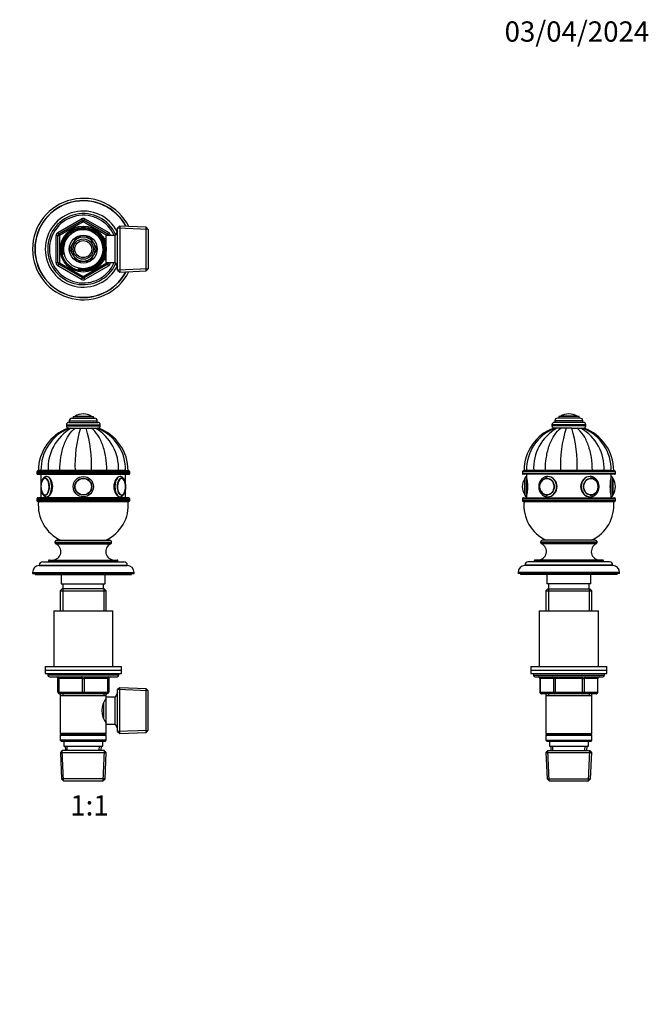
# Model space of a CAD drawing. Units: millimetres. Extents: x 0 to 744, y 0 to 1164.
# Drawn here: x 372 to 744, y 582 to 1164 of the extents above; entities that cross this region are included whole.
import ezdxf
from ezdxf import colors
from ezdxf.entities.mleader import LeaderData, LeaderLine
from ezdxf.enums import TextEntityAlignment as Align
from ezdxf.math import Vec2, Vec3

# ---------------------------------------------------------------- set-up
doc = ezdxf.new("R2010")
doc.units = ezdxf.units.MM
for name, color, linetype in [('DV1_Défaut', 7, 'Continuous'), ('DV2_Défaut', 7, 'Continuous'), ('DV5_Défaut', 7, 'Continuous'), ('Défaut', 7, 'Continuous')]:
    doc.layers.add(name, color=color, linetype=linetype)
doc.styles.add('SEACAD_ArialB', font='arialbd.ttf')

# ---------------------------------------------------------------- blocks, each defined once
blk = doc.blocks.new('_DOT')
at = {"color": 0}
blk.add_line((0, 0), (-1, 0), dxfattribs=at)
at = {"color": 0, "const_width": 0.333}
blk.add_lwpolyline([(-0.1665, 0, 1), (0.1665, 0, 1)], format="xyb", close=True, dxfattribs=at)
blk = doc.blocks.new('SE')
at = {"layer": 'DV1_Défaut', "color": 7, "linetype": 'Continuous'}
for p, q in [((401.14, 926.05), (418.14, 926.05)), ((401.39, 927.05), (417.89, 927.05)), ((401.39, 927.05), (401.39, 926.05)), ((402.89, 928.55), (416.39, 928.55)), ((403.64, 929.55), (415.64, 929.55)), ((403.64, 929.55), (403.64, 928.55)), ((404.8, 929.65), (414.49, 929.65)), ((409.64, 931.05), (409.64, 931.05)), ((415.64, 928.55), (415.64, 929.55)), ((417.89, 926.05), (417.89, 927.05)), ((399.64, 924.55), (419.64, 924.55)), ((399.64, 924.55), (399.64, 924.05)), ((399.64, 924.05), (419.64, 924.05)), ((401.08, 922.55), (400.66, 922.55)), ((401.16, 922.55), (402.54, 922.55)), ((402.54, 922.55), (404.9, 922.55)), ((404.9, 922.55), (407.98, 922.55)), ((404.92, 922.55), (404.95, 922.55)), ((407.92, 922.55), (411.26, 922.55)), ((407.98, 922.55), (411.31, 922.55)), ((411.3, 922.55), (411.37, 922.55)), ((411.31, 922.55), (414.39, 922.55)), ((414.34, 922.55), (414.46, 922.55)), ((414.39, 922.55), (416.75, 922.55)), ((416.75, 922.55), (418.13, 922.55)), ((418.63, 922.55), (418.15, 922.55)), ((419.64, 924.05), (419.64, 924.55)), ((382.14, 896.85), (437.14, 896.85)), ((382.14, 896.85), (382.14, 895.85)), ((436.64, 897.35), (382.64, 897.35)), ((384.63, 897.55), (383.14, 897.55)), ((384.63, 897.45), (383.14, 897.45)), ((383.14, 897.45), (383.14, 897.35)), ((388.86, 897.55), (384.63, 897.55)), ((384.63, 897.45), (388.86, 897.45)), ((384.63, 897.45), (384.63, 897.35)), ((395.75, 897.55), (388.86, 897.55)), ((388.86, 897.45), (395.75, 897.45)), ((388.86, 897.45), (388.86, 897.35)), ((404.77, 897.55), (395.75, 897.55)), ((395.75, 897.45), (404.77, 897.45)), ((395.75, 897.45), (395.75, 897.35)), ((414.52, 897.55), (404.77, 897.55)), ((404.77, 897.45), (414.52, 897.45)), ((404.77, 897.45), (404.77, 897.35)), ((423.53, 897.55), (414.52, 897.55)), ((414.52, 897.45), (423.53, 897.45)), ((414.52, 897.45), (414.52, 897.35)), ((430.43, 897.55), (423.53, 897.55)), ((423.53, 897.45), (430.43, 897.45)), ((423.53, 897.45), (423.53, 897.35)), ((434.66, 897.55), (430.43, 897.55)), ((430.43, 897.45), (434.66, 897.45)), ((430.43, 897.45), (430.43, 897.35)), ((434.66, 897.55), (436.14, 897.55)), ((434.66, 897.45), (436.14, 897.45)), ((434.66, 897.35), (434.66, 897.45)), ((436.14, 897.35), (436.14, 897.45)), ((437.14, 895.85), (437.14, 896.85)), ((437.14, 895.85), (382.14, 895.85)), ((382.64, 895.35), (436.64, 895.35)), ((384.64, 895.35), (384.64, 889.83)), ((434.64, 889.84), (434.64, 895.35)), ((384.64, 886.26), (384.64, 881.35)), ((434.64, 881.35), (434.64, 886.28)), ((382.14, 880.85), (437.14, 880.85)), ((382.14, 880.85), (382.14, 879.85)), ((437.14, 879.85), (382.14, 879.85)), ((436.64, 881.35), (382.64, 881.35)), ((382.64, 879.35), (436.64, 879.35)), ((387.99, 882.05), (388.04, 882.05)), ((437.14, 879.85), (437.14, 880.85)), ((394.09, 856.35), (425.19, 856.35)), ((392.89, 855.15), (426.39, 855.15)), ((392.89, 855.15), (392.89, 855.1)), ((392.89, 855.1), (426.39, 855.1)), ((393.48, 854.2), (425.81, 854.2)), ((426.39, 855.1), (426.39, 855.15)), ((389.14, 844.15), (430.14, 844.15)), ((389.14, 844.15), (389.14, 843.65)), ((389.64, 844.65), (429.64, 844.65)), ((430.14, 843.65), (430.14, 844.15)), ((383.64, 841.65), (435.64, 841.65)), ((383.64, 841.65), (383.64, 841.35)), ((383.64, 841.35), (435.64, 841.35)), ((385.64, 843.65), (433.64, 843.65)), ((435.64, 841.35), (435.64, 841.65)), ((379.64, 837.35), (439.64, 837.35)), ((379.64, 837.35), (379.64, 836.65)), ((379.64, 836.65), (439.64, 836.65)), ((381.14, 836.65), (381.14, 836.15)), ((381.14, 836.15), (438.14, 836.15)), ((396.64, 836.15), (396.64, 830.65)), ((422.64, 830.65), (422.64, 836.15)), ((438.14, 836.15), (438.14, 836.65)), ((439.64, 836.65), (439.64, 837.35)), ((397.24, 827.65), (396.04, 826.45)), ((396.64, 830.65), (422.64, 830.65)), ((422.04, 827.65), (397.24, 827.65)), ((397.59, 827.65), (397.59, 814.65)), ((397.64, 830.65), (397.64, 827.65)), ((421.64, 827.65), (421.64, 830.65)), ((421.7, 827.65), (421.7, 814.65)), ((423.24, 826.45), (422.04, 827.65)), ((396.04, 826.45), (423.24, 826.45)), ((396.04, 826.45), (396.04, 814.65)), ((423.24, 814.65), (423.24, 826.45)), ((392.14, 814.65), (427.14, 814.65)), ((392.14, 814.65), (392.14, 781.65)), ((427.14, 781.65), (427.14, 814.65)), ((387.14, 781.65), (432.14, 781.65)), ((387.14, 781.65), (387.14, 779.65)), ((432.14, 779.65), (432.14, 781.65)), ((387.14, 779.65), (432.14, 779.65)), ((387.14, 779.65), (432.14, 779.65)), ((387.14, 779.65), (387.14, 777.65)), ((387.14, 777.65), (432.14, 777.65)), ((388.64, 777.65), (388.64, 776.65)), ((430.64, 776.65), (388.64, 776.65)), ((389.64, 775.65), (429.64, 775.65)), ((394.64, 774.65), (395.14, 774.65)), ((394.64, 766.65), (394.64, 774.65)), ((409.14, 774.65), (395.14, 774.65)), ((395.14, 774.65), (395.14, 766.65)), ((409.14, 774.65), (410.14, 774.65)), ((409.14, 766.65), (409.14, 774.65)), ((424.14, 774.65), (410.14, 774.65)), ((410.14, 774.65), (410.14, 766.65)), ((424.14, 774.65), (424.64, 774.65)), ((424.14, 766.65), (424.14, 774.65)), ((424.64, 774.65), (424.64, 766.65)), ((430.64, 776.65), (430.64, 777.65)), ((432.14, 777.65), (432.14, 779.65)), ((431.14, 769.2), (429.94, 768.05)), ((431.14, 742.1), (431.14, 769.2)), ((446.75, 768.52), (431.14, 769.2)), ((446.75, 742.79), (446.75, 768.52)), ((447.94, 767.27), (446.75, 768.52)), ((394.64, 766.65), (395.14, 766.65)), ((395.14, 766.65), (409.14, 766.65)), ((409.64, 765.65), (395.64, 765.65)), ((396.04, 765.65), (396.04, 764.65)), ((396.04, 764.65), (396.04, 742.15)), ((396.04, 764.65), (423.24, 764.65)), ((397.59, 765.65), (397.59, 764.65)), ((409.14, 766.65), (410.14, 766.65)), ((423.64, 765.65), (409.64, 765.65)), ((410.14, 766.65), (424.14, 766.65)), ((421.7, 765.65), (421.7, 764.65)), ((423.24, 764.65), (423.24, 765.65)), ((423.24, 763.65), (423.24, 764.65)), ((423.24, 747.65), (423.24, 763.65)), ((428.44, 763.65), (423.24, 763.65)), ((424.14, 766.65), (424.64, 766.65)), ((429.89, 766.15), (428.44, 763.65)), ((428.44, 747.65), (428.44, 763.65)), ((429.94, 764.97), (429.2, 764.97)), ((429.89, 745.15), (429.89, 766.15)), ((429.94, 766.15), (429.89, 766.15)), ((429.94, 743.25), (429.94, 768.05)), ((447.91, 767.31), (429.98, 768.09)), ((447.94, 744.04), (447.94, 767.27)), ((421.74, 750.89), (421.74, 760.4)), ((423.24, 761.8), (422.46, 761.8)), ((422.46, 749.5), (423.24, 749.5)), ((423.24, 747.65), (428.44, 747.65)), ((423.24, 742.15), (423.24, 747.65)), ((428.44, 747.65), (429.89, 745.15)), ((429.94, 746.34), (429.2, 746.34)), ((429.89, 745.15), (429.94, 745.15)), ((423.24, 742.15), (396.04, 742.15)), ((396.04, 742.15), (396.54, 741.65)), ((396.54, 741.65), (396.04, 741.15)), ((396.04, 741.15), (423.24, 741.15)), ((396.04, 741.15), (396.04, 738.15)), ((396.54, 741.65), (422.74, 741.65)), ((422.74, 741.65), (423.24, 742.15)), ((423.24, 741.15), (422.74, 741.65)), ((423.24, 738.15), (423.24, 741.15)), ((429.94, 743.25), (431.14, 742.1)), ((447.91, 744), (429.98, 743.22)), ((431.14, 742.1), (446.75, 742.79)), ((446.75, 742.79), (447.94, 744.04)), ((423.24, 738.15), (396.04, 738.15)), ((396.04, 738.15), (396.54, 737.65)), ((396.54, 737.65), (422.74, 737.65)), ((398.14, 737.65), (398.14, 734.65)), ((398.14, 734.65), (421.14, 734.65)), ((398.92, 734.65), (399.03, 732.15)), ((400.19, 732.2), (400.09, 734.65)), ((419.09, 732.2), (419.2, 734.65)), ((420.25, 732.15), (420.36, 734.65)), ((421.14, 734.65), (421.14, 737.65)), ((422.74, 737.65), (423.24, 738.15)), ((397.24, 732.15), (396.1, 730.95)), ((396.1, 730.95), (423.19, 730.95)), ((396.1, 730.95), (396.78, 715.35)), ((397.99, 714.19), (397.21, 732.11)), ((422.04, 732.15), (397.24, 732.15)), ((421.3, 714.19), (422.08, 732.11)), ((423.19, 730.95), (422.04, 732.15)), ((422.51, 715.35), (423.19, 730.95)), ((422.51, 715.35), (396.78, 715.35)), ((396.78, 715.35), (398.03, 714.15)), ((398.03, 714.15), (421.26, 714.15)), ((421.26, 714.15), (422.51, 715.35))]:
    blk.add_line(p, q, dxfattribs=at)
for radius in [6, 6, 5, 4.99, 4.84]:
    blk.add_circle((409.64, 888.05), radius, dxfattribs=at)
for centre, radius, start, end in [((401.14, 924.55), 1.5, 90, 180), ((402.89, 927.05), 1.5, 90, 180), ((404.97, 929.38), 0.32, 122.3218, 147.02872), ((409.64, 921.99), 9.06, 90, 122.3218), ((409.64, 921.99), 9.06, 57.6782, 90), ((414.32, 929.38), 0.32, 32.97128, 57.6782), ((416.39, 927.05), 1.5, 0, 90), ((418.14, 924.55), 1.5, 0, 90), ((409.74, 897.55), 26.6, 109.93223, 180), ((411.19, 897.96), 26.56, 112.18306, 180.8746), ((415.99, 898.95), 27.17, 119.66989, 182.93895), ((401.14, 924.05), 1.5, 180, 270), ((478.12, 900.84), 73.43, 162.79905, 182.56359), ((341.16, 900.84), 73.43, 357.43641, 17.20095), ((403.3, 898.95), 27.17, 357.06105, 60.33011), ((408.11, 897.96), 26.56, 359.12952, 67.83532), ((418.14, 924.05), 1.5, 270, 0), ((409.54, 897.55), 26.6, 0, 70.04231), ((382.64, 896.85), 0.5, 90, 180), ((436.64, 896.85), 0.5, 0, 90), ((382.64, 895.85), 0.5, 180, 270), ((436.64, 895.85), 0.5, 270, 0), ((393.4, 888.07), 8.78, 167.11878, 180.08615), ((393.64, 888.05), 9.02, 179.98705, 192.22393), ((425.8, 888.05), 8.87, 347.47252, 12.62236), ((382.64, 880.85), 0.5, 90, 180), ((382.64, 879.85), 0.5, 180, 270), ((406.04, 877.17), 23, 174.55351, 244.83458), ((413.25, 877.17), 23, 295.16542, 5.44649), ((436.64, 880.85), 0.5, 0, 90), ((436.64, 879.85), 0.5, 270, 0), ((394.09, 855.15), 1.2, 90, 180), ((425.19, 855.15), 1.2, 0, 90), ((391.39, 849.65), 5, 270, 65.32315), ((393.89, 855.1), 1, 180, 245.32315), ((427.9, 849.65), 5, 114.67685, 270), ((425.39, 855.1), 1, 294.67685, 0), ((389.64, 844.15), 0.5, 90, 180), ((429.64, 844.15), 0.5, 0, 90), ((383.64, 837.35), 4, 90, 180), ((385.64, 841.65), 2, 90, 180), ((433.64, 841.65), 2, 0, 90), ((435.64, 837.35), 4, 0, 90), ((389.64, 776.65), 1, 180, 270), ((393.64, 774.65), 1, 0, 90), ((425.64, 774.65), 1, 90, 180), ((429.64, 776.65), 1, 270, 0), ((395.64, 766.65), 1, 180, 270), ((432.34, 755.65), 11.76, 140.65709, 219.34291), ((423.64, 766.65), 1, 270, 0)]:
    blk.add_arc(centre, radius, start, end, dxfattribs=at)
for centre, major_axis, start_param, end_param in [((387.13, 888.05), (0, 5), 1.566508, 6.283185), ((387.13, 888.05), (0, 5), 0, 1.168196), ((387.04, 888.05), (0, 4.84), 0.702024, 1.151264), ((387.04, 888.05), (0, 4.84), 2.368325, 6.283185), ((387.04, 888.05), (0, 4.84), 0, 0.702024), ((387.28, 888.05), (0, 4.99), 0, 0.009522), ((387.99, 888.05), (0, 6), 3.14266, 6.283114), ((431.29, 888.05), (0, -6), 3.141521, 6.283185), ((432.16, 888.05), (0, -5), 1.959074, 6.283185), ((432.24, 888.05), (0, -4.84), 2.400184, 6.283185), ((432.01, 888.05), (0, -4.99), 3.141593, 3.151114), ((432.24, 888.05), (0, -4.84), 1.984127, 2.400184), ((387.04, 888.05), (0, 4.84), 1.978693, 2.368325), ((432.16, 888.05), (0, -5), 0, 1.17854), ((432.24, 888.05), (0, -4.84), 0.663705, 1.160704), ((387.28, 888.05), (0, 4.99), 3.124159, 3.135717), ((431.29, 888.05), (0, -6), 0, 0.001067), ((432.24, 888.05), (0, -4.84), 0, 0.663705), ((394.64, 774.65), (0, -1), 1.570796, 3.141593), ((408.64, 774.65), (0, -1), 1.570796, 3.141593), ((410.64, 774.65), (0, -1), 3.141593, 4.712389), ((424.64, 774.65), (0, -1), 3.141593, 4.712389), ((395.64, 766.65), (0, 1), 1.570796, 3.141593), ((409.64, 766.65), (0, 1), 1.570796, 3.141593), ((409.64, 766.65), (0, 1), 3.141593, 4.712389), ((423.64, 766.65), (0, 1), 3.141593, 4.712389)]:
    blk.add_ellipse(centre, major_axis=major_axis, ratio=0.5, start_param=start_param, end_param=end_param, dxfattribs=at)
for points, knots in [([(395.75, 897.55), (395.75, 900.23), (395.96, 902.84), (396.56, 906.67), (396.82, 907.94), (397.43, 910.35), (397.77, 911.51), (398.96, 914.84), (399.96, 916.88), (402.22, 920.23), (403.53, 921.61), (404.9, 922.55)], [0, 0, 0, 0, 0.25, 0.25, 0.375, 0.375, 0.5, 0.5, 0.75, 0.75, 1, 1, 1, 1]), ([(423.53, 897.55), (423.53, 900.23), (423.33, 902.84), (422.72, 906.67), (422.47, 907.94), (421.86, 910.35), (421.51, 911.51), (420.32, 914.84), (419.33, 916.88), (417.06, 920.23), (415.76, 921.61), (414.39, 922.55)], [0, 0, 0, 0, 0.25, 0.25, 0.375, 0.375, 0.5, 0.5, 0.75, 0.75, 1, 1, 1, 1]), ([(387.99, 894.05), (387.91, 894.05), (387.74, 894.05), (387.43, 893.99), (387.12, 893.89), (386.81, 893.74), (386.51, 893.54), (386.23, 893.3), (385.96, 893.01), (385.7, 892.68), (385.47, 892.31), (385.26, 891.9), (385.07, 891.46), (384.91, 890.99), (384.77, 890.49), (384.66, 889.98), (384.58, 889.46), (384.52, 888.93), (384.49, 888.39), (384.49, 887.85), (384.51, 887.31), (384.56, 886.77), (384.64, 886.25), (384.74, 885.74), (384.87, 885.24), (385.03, 884.77), (385.21, 884.32), (385.42, 883.89), (385.65, 883.5), (385.91, 883.14), (386.2, 882.83), (386.5, 882.57), (386.81, 882.37), (387.12, 882.22), (387.45, 882.11), (387.75, 882.06), (387.92, 882.06), (388, 882.06)], [0, 0, 0, 0, 0.017477, 0.04306, 0.068701, 0.09476, 0.121555, 0.149316, 0.178126, 0.207875, 0.238281, 0.26901, 0.299753, 0.330367, 0.360811, 0.39109, 0.421232, 0.45127, 0.481241, 0.51118, 0.541125, 0.5711, 0.601143, 0.631293, 0.661592, 0.692081, 0.722801, 0.753776, 0.785, 0.81638, 0.847606, 0.878274, 0.904848, 0.93051, 0.958002, 0.984571, 1, 1, 1, 1]), ([(387.25, 893.04), (387.19, 893.04), (387.05, 893.04), (386.81, 892.98), (386.55, 892.87), (386.3, 892.72), (386.06, 892.52), (385.83, 892.27), (385.64, 892.02), (385.54, 891.85), (385.5, 891.78)], [0, 0, 0, 0, 0.082575, 0.216057, 0.350383, 0.487209, 0.627288, 0.770357, 0.915473, 1, 1, 1, 1]), ([(387.99, 882.05), (388.78, 882.05), (389.71, 882.7), (391.15, 884.91), (391.63, 886.47), (391.63, 889.63), (391.15, 891.19), (389.72, 893.39), (388.79, 894.05), (387.99, 894.05)], [0, 0, 0, 0, 0.249872, 0.249872, 0.499915, 0.499915, 0.749957, 0.749957, 1, 1, 1, 1]), ([(431.29, 894.05), (430.5, 894.05), (429.57, 893.4), (428.14, 891.19), (427.66, 889.63), (427.66, 886.48), (428.14, 884.92), (429.58, 882.7), (430.51, 882.05), (431.31, 882.05), (431.33, 882.05), (431.34, 882.05)], [0, 0, 0, 0, 0.248685, 0.248685, 0.49737, 0.49737, 0.746056, 0.746056, 0.994741, 0.994741, 1, 1, 1, 1]), ([(434.79, 888.05), (434.79, 888.16), (434.79, 888.42), (434.77, 888.88), (434.71, 889.41), (434.63, 889.94), (434.53, 890.45), (434.39, 890.94), (434.23, 891.41), (434.05, 891.86), (433.84, 892.28), (433.6, 892.66), (433.33, 893.01), (433.04, 893.32), (432.74, 893.57), (432.42, 893.77), (432.09, 893.92), (431.75, 894.01), (431.48, 894.05), (431.33, 894.05), (431.29, 894.05)], [0, 0, 0, 0, 0.031884, 0.091789, 0.151782, 0.211921, 0.272286, 0.332962, 0.394032, 0.455573, 0.517631, 0.58017, 0.642952, 0.705317, 0.76643, 0.81927, 0.876019, 0.930591, 0.983347, 1, 1, 1, 1]), ([(433.87, 891.65), (433.85, 891.67), (433.79, 891.81), (433.63, 892.04), (433.41, 892.33), (433.17, 892.58), (432.91, 892.77), (432.64, 892.92), (432.37, 893.01), (432.14, 893.05), (432.02, 893.04), (431.98, 893.04)], [0, 0, 0, 0, 0.022721, 0.15826, 0.294159, 0.429908, 0.564619, 0.697115, 0.826411, 0.952415, 1, 1, 1, 1]), ([(431.3, 882.06), (431.35, 882.06), (431.5, 882.05), (431.77, 882.1), (432.09, 882.19), (432.4, 882.33), (432.7, 882.51), (432.99, 882.74), (433.26, 883.01), (433.52, 883.33), (433.76, 883.7), (433.98, 884.1), (434.17, 884.53), (434.34, 885), (434.48, 885.48), (434.6, 885.99), (434.69, 886.51), (434.75, 887.04), (434.79, 887.56), (434.79, 887.88), (434.79, 888.05)], [0, 0, 0, 0, 0.020988, 0.072281, 0.123519, 0.175415, 0.228633, 0.283689, 0.340838, 0.39996, 0.460566, 0.521985, 0.583577, 0.644952, 0.705996, 0.766703, 0.827119, 0.887309, 0.947344, 1, 1, 1, 1]), ([(385.36, 884.56), (385.42, 884.46), (385.52, 884.27), (385.72, 883.98), (385.94, 883.7), (386.19, 883.47), (386.45, 883.29), (386.72, 883.16), (386.99, 883.08), (387.14, 883.07), (387.23, 883.06)], [0, 0, 0, 0, 0.102216, 0.237115, 0.372295, 0.507099, 0.64056, 0.771492, 0.899103, 1, 1, 1, 1]), ([(432.01, 883.06), (432.1, 883.05), (432.28, 883.08), (432.55, 883.15), (432.81, 883.27), (433.06, 883.44), (433.3, 883.65), (433.52, 883.91), (433.67, 884.12), (433.73, 884.22), (433.73, 884.23)], [0, 0, 0, 0, 0.137545, 0.274965, 0.413801, 0.555535, 0.700641, 0.848598, 0.998346, 1, 1, 1, 1])]:
    blk.add_open_spline(points, degree=3, knots=knots, dxfattribs=at)
for points in [[(387.99, 894.05), (387.98, 894.05), (387.97, 894.05), (387.95, 894.05)], [(431.33, 894.05), (431.32, 894.05), (431.31, 894.05), (431.29, 894.05)], [(434.79, 887.85), (434.8, 887.97), (434.8, 888.1), (434.79, 888.22)]]:
    blk.add_open_spline(points, degree=3, dxfattribs=at)
blk = doc.blocks.new('SE1')
at = {"layer": 'DV2_Défaut', "color": 7, "linetype": 'Continuous'}
for p, q in [((394.64, 1038.3), (408.64, 1046.39)), ((395.14, 1037.44), (409.14, 1045.52)), ((409.64, 1044.65), (395.64, 1036.57)), ((409.14, 1045.52), (408.64, 1046.39)), ((409.14, 1045.52), (409.64, 1044.65)), ((410.14, 1045.52), (409.64, 1044.65)), ((423.64, 1036.57), (409.64, 1044.65)), ((410.14, 1045.52), (410.64, 1046.39)), ((410.14, 1045.52), (424.14, 1037.44)), ((410.64, 1046.39), (424.64, 1038.3)), ((431.14, 1042.04), (429.94, 1040.89)), ((431.14, 1042.04), (431.14, 1014.94)), ((446.75, 1041.35), (431.14, 1042.04)), ((393.64, 1020.41), (393.64, 1036.57)), ((394.64, 1036.57), (393.64, 1036.57)), ((395.14, 1037.44), (394.64, 1038.3)), ((394.64, 1020.41), (394.64, 1036.57)), ((394.64, 1036.57), (395.64, 1036.57)), ((395.14, 1037.44), (395.64, 1036.57)), ((395.64, 1036.57), (395.64, 1020.41)), ((423.24, 1020.49), (423.24, 1036.49)), ((428.44, 1036.49), (423.24, 1036.49)), ((424.14, 1037.44), (423.64, 1036.57)), ((423.64, 1036.49), (423.64, 1036.57)), ((424.64, 1036.57), (423.64, 1036.57)), ((424.14, 1037.44), (424.64, 1038.3)), ((425.64, 1036.57), (424.64, 1036.57)), ((424.64, 1036.57), (424.64, 1036.49)), ((425.64, 1036.57), (425.64, 1036.49)), ((429.89, 1038.99), (428.44, 1036.49)), ((428.44, 1020.49), (428.44, 1036.49)), ((429.94, 1037.8), (429.2, 1037.8)), ((429.89, 1017.99), (429.89, 1038.99)), ((429.94, 1038.99), (429.89, 1038.99)), ((429.94, 1016.09), (429.94, 1040.89)), ((447.91, 1040.14), (429.98, 1040.92)), ((446.75, 1015.62), (446.75, 1041.35)), ((447.94, 1040.1), (446.75, 1041.35)), ((447.94, 1040.1), (447.94, 1016.87)), ((403.48, 1031.91), (401.5, 1028.49)), ((405.57, 1035.54), (403.6, 1032.11)), ((409.53, 1035.54), (405.57, 1035.54)), ((413.71, 1035.54), (409.76, 1035.54)), ((415.69, 1032.11), (413.71, 1035.54)), ((417.78, 1028.49), (415.81, 1031.91)), ((421.74, 1035.49), (421.3, 1035.49)), ((421.74, 1034.87), (421.3, 1034.87)), ((421.74, 1034.7), (421.74, 1035.49)), ((423.24, 1034.64), (421.77, 1034.64)), ((401.5, 1028.49), (403.48, 1025.06)), ((403.6, 1024.86), (405.57, 1021.44)), ((413.71, 1021.44), (415.69, 1024.86)), ((415.81, 1025.06), (417.78, 1028.49)), ((394.64, 1020.41), (393.64, 1020.41)), ((395.64, 1020.41), (394.64, 1020.41)), ((394.64, 1018.67), (395.14, 1019.54)), ((408.64, 1010.59), (394.64, 1018.67)), ((395.64, 1020.41), (395.14, 1019.54)), ((409.14, 1011.46), (395.14, 1019.54)), ((395.64, 1020.41), (409.64, 1012.32)), ((405.57, 1021.44), (409.53, 1021.44)), ((409.64, 1012.32), (423.64, 1020.41)), ((409.76, 1021.44), (413.71, 1021.44)), ((424.14, 1019.54), (410.14, 1011.46)), ((424.64, 1018.67), (410.64, 1010.59)), ((421.74, 1022.1), (421.3, 1022.1)), ((421.3, 1021.49), (421.74, 1021.49)), ((421.74, 1021.49), (421.74, 1022.28)), ((421.77, 1022.34), (423.24, 1022.34)), ((423.24, 1020.49), (428.44, 1020.49)), ((423.64, 1020.41), (423.64, 1020.49)), ((423.64, 1020.41), (424.14, 1019.54)), ((423.64, 1020.41), (424.64, 1020.41)), ((424.64, 1018.67), (424.14, 1019.54)), ((424.64, 1020.49), (424.64, 1020.41)), ((425.64, 1020.41), (424.64, 1020.41)), ((425.64, 1020.49), (425.64, 1020.41)), ((428.44, 1020.49), (429.89, 1017.99)), ((429.94, 1019.17), (429.2, 1019.17)), ((429.89, 1017.99), (429.94, 1017.99)), ((429.94, 1016.09), (431.14, 1014.94)), ((447.91, 1016.83), (429.98, 1016.05)), ((431.14, 1014.94), (446.75, 1015.62)), ((446.75, 1015.62), (447.94, 1016.87)), ((408.64, 1010.59), (409.14, 1011.46)), ((409.64, 1012.32), (409.14, 1011.46)), ((409.64, 1012.32), (410.14, 1011.46)), ((410.64, 1010.59), (410.14, 1011.46))]:
    blk.add_line(p, q, dxfattribs=at)
for radius in [13.6, 13.55, 12.87, 11.61, 8.25, 6, 5]:
    blk.add_circle((409.64, 1028.49), radius, dxfattribs=at)
for centre, radius, start, end in [((409.64, 1028.49), 30, 26.34342, 333.65658), ((409.64, 1028.49), 28.65, 27.84127, 332.15873), ((409.64, 1028.49), 28.5, 28.01793, 331.98207), ((409.64, 1028.49), 22.5, 26.91829, 333.08171), ((409.64, 1028.49), 21, 24.20953, 335.79047), ((409.64, 1028.49), 20, 23.57818, 336.42182), ((409.64, 1044.65), 2, 60, 120), ((409.64, 1044.65), 1, 60, 120), ((395.64, 1036.57), 2, 120, 180), ((395.64, 1036.57), 1, 120, 180), ((409.64, 1028.49), 12.39, 255, 195), ((409.64, 1028.49), 11.7, 255, 195), ((423.64, 1036.57), 1, 0, 60), ((423.64, 1036.57), 2, 0, 60), ((409.64, 1028.49), 7.05, 150.9421, 209.0579), ((409.64, 1028.49), 7.05, 149.0579, 150.9421), ((409.64, 1028.49), 7.05, 90.9421, 149.0579), ((409.64, 1028.49), 7.05, 89.0579, 90.9421), ((409.64, 1028.49), 7.05, 30.9421, 89.0579), ((409.64, 1028.49), 7.05, 29.0579, 30.9421), ((409.64, 1028.49), 7.05, 330.9421, 29.0579), ((409.64, 1028.49), 7.05, 209.0579, 210.9421), ((409.64, 1028.49), 7.05, 210.9421, 269.0579), ((409.64, 1028.49), 7.05, 270.9421, 329.0579), ((409.64, 1028.49), 7.05, 329.0579, 330.9421), ((395.64, 1020.41), 2, 180, 240), ((395.64, 1020.41), 1, 180, 240), ((409.64, 1028.49), 7.05, 269.0579, 270.9421), ((423.64, 1020.41), 1, 300, 0), ((423.64, 1020.41), 2, 300, 0), ((409.64, 1012.32), 2, 240, 300), ((409.64, 1012.32), 1, 240, 300)]:
    blk.add_arc(centre, radius, start, end, dxfattribs=at)
blk = doc.blocks.new('SE4')
at = {"layer": 'DV5_Défaut', "color": 7, "linetype": 'Continuous'}
for p, q in [((705.1, 926.05), (688.1, 926.05)), ((704.85, 927.05), (688.35, 927.05)), ((688.35, 927.05), (688.35, 926.05)), ((703.35, 928.55), (689.85, 928.55)), ((702.6, 929.55), (690.6, 929.55)), ((690.6, 929.55), (690.6, 928.55)), ((701.44, 929.65), (691.75, 929.65)), ((696.6, 931.05), (696.6, 931.05)), ((702.6, 928.55), (702.6, 929.55)), ((704.85, 926.05), (704.85, 927.05)), ((706.6, 924.55), (686.6, 924.55)), ((686.6, 924.55), (686.6, 924.05)), ((706.6, 924.05), (686.6, 924.05)), ((688.1, 922.55), (687.61, 922.55)), ((689.49, 922.55), (688.11, 922.55)), ((691.85, 922.55), (689.49, 922.55)), ((694.93, 922.55), (691.85, 922.55)), ((698.26, 922.55), (694.93, 922.55)), ((698.22, 922.55), (694.96, 922.55)), ((698.26, 922.55), (701.34, 922.55)), ((701.34, 922.55), (703.7, 922.55)), ((703.67, 922.55), (703.65, 922.55)), ((703.7, 922.55), (705.09, 922.55)), ((705.1, 922.55), (705.58, 922.55)), ((706.6, 924.05), (706.6, 924.55)), ((724.1, 896.85), (669.1, 896.85)), ((669.1, 896.85), (669.1, 895.85)), ((669.6, 897.35), (723.6, 897.35)), ((671.58, 897.55), (670.1, 897.55)), ((671.58, 897.45), (670.1, 897.45)), ((670.1, 897.45), (670.1, 897.35)), ((675.81, 897.55), (671.58, 897.55)), ((671.58, 897.45), (675.81, 897.45)), ((671.58, 897.45), (671.58, 897.35)), ((682.71, 897.55), (675.81, 897.55)), ((675.81, 897.45), (682.71, 897.45)), ((675.81, 897.45), (675.81, 897.35)), ((691.72, 897.55), (682.71, 897.55)), ((682.71, 897.45), (691.72, 897.45)), ((682.71, 897.45), (682.71, 897.35)), ((701.47, 897.55), (691.72, 897.55)), ((691.72, 897.45), (701.47, 897.45)), ((691.72, 897.45), (691.72, 897.35)), ((710.49, 897.55), (701.47, 897.55)), ((701.47, 897.45), (710.49, 897.45)), ((701.47, 897.45), (701.47, 897.35)), ((717.38, 897.55), (710.49, 897.55)), ((710.49, 897.45), (717.38, 897.45)), ((710.49, 897.45), (710.49, 897.35)), ((721.61, 897.55), (717.38, 897.55)), ((717.38, 897.45), (721.61, 897.45)), ((717.38, 897.45), (717.38, 897.35)), ((721.61, 897.55), (723.1, 897.55)), ((721.61, 897.45), (723.1, 897.45)), ((721.61, 897.35), (721.61, 897.45)), ((723.1, 897.35), (723.1, 897.45)), ((724.1, 895.85), (724.1, 896.85)), ((669.1, 895.85), (724.1, 895.85)), ((723.6, 895.35), (669.6, 895.35)), ((670.5, 883.21), (670.5, 892.9)), ((670.6, 893.05), (670.6, 883.05)), ((671.6, 895.35), (671.6, 894.05)), ((671.6, 894.05), (671.6, 882.05)), ((683.83, 893.05), (683.68, 893.05)), ((709.51, 893.05), (709.36, 893.05)), ((721.6, 894.05), (721.6, 895.35)), ((721.6, 882.05), (721.6, 894.05)), ((722.6, 883.05), (722.6, 893.05)), ((722.69, 883.21), (722.69, 892.9)), ((669.1, 888.05), (669.1, 888.05)), ((724.1, 888.05), (724.1, 888.05)), ((669.1, 880.85), (724.1, 880.85)), ((669.1, 880.85), (669.1, 879.85)), ((669.1, 879.85), (724.1, 879.85)), ((669.6, 881.35), (723.6, 881.35)), ((669.6, 879.35), (723.6, 879.35)), ((671.6, 882.05), (671.6, 881.35)), ((683.68, 883.06), (683.83, 883.06)), ((684.1, 882.05), (684.18, 882.05)), ((709, 882.05), (709.1, 882.05)), ((709.36, 883.06), (709.51, 883.06)), ((721.6, 881.35), (721.6, 882.05)), ((724.1, 879.85), (724.1, 880.85)), ((712.15, 856.35), (681.05, 856.35)), ((713.35, 855.15), (679.85, 855.15)), ((679.85, 855.15), (679.85, 855.1)), ((713.35, 855.1), (679.85, 855.1)), ((712.76, 854.2), (680.43, 854.2)), ((713.35, 855.1), (713.35, 855.15)), ((717.1, 844.15), (676.1, 844.15)), ((676.1, 844.15), (676.1, 843.65)), ((716.6, 844.65), (676.6, 844.65)), ((717.1, 843.65), (717.1, 844.15)), ((722.6, 841.65), (670.6, 841.65)), ((670.6, 841.65), (670.6, 841.35)), ((722.6, 841.35), (670.6, 841.35)), ((720.6, 843.65), (672.6, 843.65)), ((722.6, 841.35), (722.6, 841.65)), ((726.6, 837.35), (666.6, 837.35)), ((666.6, 837.35), (666.6, 836.65)), ((726.6, 836.65), (666.6, 836.65)), ((668.1, 836.65), (668.1, 836.15)), ((725.1, 836.15), (668.1, 836.15)), ((683.6, 836.15), (683.6, 830.65)), ((709.6, 830.65), (709.6, 836.15)), ((725.1, 836.15), (725.1, 836.65)), ((726.6, 836.65), (726.6, 837.35)), ((684.2, 827.65), (683, 826.45)), ((709.6, 830.65), (683.6, 830.65)), ((684.2, 827.65), (709, 827.65)), ((684.54, 827.65), (684.54, 814.65)), ((684.6, 830.65), (684.6, 827.65)), ((708.6, 827.65), (708.6, 830.65)), ((708.65, 827.65), (708.65, 814.65)), ((710.2, 826.45), (709, 827.65)), ((683, 826.45), (710.2, 826.45)), ((683, 826.45), (683, 814.65)), ((710.2, 814.65), (710.2, 826.45)), ((679.1, 814.65), (714.1, 814.65)), ((679.1, 814.65), (679.1, 781.65)), ((714.1, 781.65), (714.1, 814.65)), ((674.1, 781.65), (719.1, 781.65)), ((674.1, 781.65), (674.1, 779.65)), ((719.1, 779.65), (719.1, 781.65)), ((674.1, 779.65), (719.1, 779.65)), ((674.1, 779.65), (719.1, 779.65)), ((674.1, 779.65), (674.1, 777.65)), ((674.1, 777.65), (719.1, 777.65)), ((675.6, 777.65), (675.6, 776.65)), ((675.6, 776.65), (717.6, 776.65)), ((676.6, 775.65), (716.6, 775.65)), ((679.56, 774.65), (679.43, 774.65)), ((679.43, 774.65), (679.43, 766.65)), ((687.65, 774.65), (679.56, 774.65)), ((679.56, 774.65), (679.56, 766.65)), ((688.51, 774.65), (687.65, 774.65)), ((687.65, 766.65), (687.65, 774.65)), ((688.51, 774.65), (688.51, 775.65)), ((704.68, 774.65), (688.51, 774.65)), ((688.51, 774.65), (688.51, 766.65)), ((704.68, 774.65), (704.68, 775.65)), ((704.68, 774.65), (705.54, 774.65)), ((704.68, 766.65), (704.68, 774.65)), ((713.63, 774.65), (705.54, 774.65)), ((705.54, 774.65), (705.54, 766.65)), ((713.63, 774.65), (713.76, 774.65)), ((713.63, 766.65), (713.63, 774.65)), ((713.76, 766.65), (713.76, 774.65)), ((717.6, 776.65), (717.6, 777.65)), ((719.1, 777.65), (719.1, 779.65)), ((679.43, 766.65), (679.56, 766.65)), ((679.56, 766.65), (687.65, 766.65)), ((688.51, 765.65), (680.43, 765.65)), ((683, 765.65), (683, 764.65)), ((683, 764.65), (683, 742.15)), ((683, 764.65), (710.2, 764.65)), ((684.54, 765.65), (684.54, 764.65)), ((687.65, 766.65), (688.51, 766.65)), ((688.51, 766.65), (704.68, 766.65)), ((688.51, 765.65), (688.51, 766.65)), ((704.68, 765.65), (688.51, 765.65)), ((704.68, 766.65), (705.54, 766.65)), ((704.68, 766.65), (704.68, 765.65)), ((712.76, 765.65), (704.68, 765.65)), ((705.54, 766.65), (713.63, 766.65)), ((708.65, 765.65), (708.65, 764.65)), ((710.2, 764.65), (710.2, 765.65)), ((710.2, 742.15), (710.2, 764.65)), ((713.63, 766.65), (713.76, 766.65)), ((683, 742.15), (710.2, 742.15)), ((683, 742.15), (683.5, 741.65)), ((683.5, 741.65), (683, 741.15)), ((683, 741.15), (710.2, 741.15)), ((683, 741.15), (683, 738.15)), ((683.5, 741.65), (709.7, 741.65)), ((709.7, 741.65), (710.2, 742.15)), ((710.2, 741.15), (709.7, 741.65)), ((710.2, 738.15), (710.2, 741.15)), ((683, 738.15), (710.2, 738.15)), ((683, 738.15), (683.5, 737.65)), ((683.5, 737.65), (709.7, 737.65)), ((685.1, 737.65), (685.1, 734.65)), ((685.1, 734.65), (708.1, 734.65)), ((685.88, 734.65), (685.99, 732.15)), ((687.15, 732.2), (687.04, 734.65)), ((706.05, 732.2), (706.15, 734.65)), ((707.21, 732.15), (707.32, 734.65)), ((708.1, 734.65), (708.1, 737.65)), ((709.7, 737.65), (710.2, 738.15)), ((684.2, 732.15), (683.05, 730.95)), ((683.05, 730.95), (710.14, 730.95)), ((683.05, 730.95), (683.73, 715.35)), ((684.94, 714.19), (684.16, 732.11)), ((684.2, 732.15), (709, 732.15)), ((708.25, 714.19), (709.03, 732.11)), ((710.14, 730.95), (709, 732.15)), ((709.46, 715.35), (710.14, 730.95)), ((683.73, 715.35), (709.46, 715.35)), ((683.73, 715.35), (684.98, 714.15)), ((684.98, 714.15), (708.21, 714.15)), ((708.21, 714.15), (709.46, 715.35))]:
    blk.add_line(p, q, dxfattribs=at)
for centre, radius, start, end in [((688.1, 924.55), 1.5, 90, 180), ((689.85, 927.05), 1.5, 90, 180), ((691.92, 929.38), 0.32, 122.3218, 147.02872), ((696.6, 921.99), 9.06, 90, 122.3218), ((696.6, 921.99), 9.06, 57.6782, 90), ((701.27, 929.38), 0.32, 32.97128, 57.6782), ((703.35, 927.05), 1.5, 0, 90), ((705.1, 924.55), 1.5, 0, 90), ((696.7, 897.55), 26.6, 109.97353, 180), ((698.14, 897.96), 26.56, 112.18319, 180.8746), ((702.94, 898.95), 27.17, 119.66989, 182.93895), ((688.1, 924.05), 1.5, 180, 270), ((765.08, 900.84), 73.43, 162.79905, 182.56359), ((628.12, 900.84), 73.43, 357.43641, 17.20095), ((690.25, 898.95), 27.17, 357.06105, 60.33011), ((695.06, 897.96), 26.56, 359.13046, 67.82435), ((705.1, 924.05), 1.5, 270, 0), ((696.5, 897.55), 26.6, 0, 70.02643), ((669.6, 896.85), 0.5, 90, 180), ((723.6, 896.85), 0.5, 0, 90), ((669.6, 895.85), 0.5, 180, 270), ((678.15, 888.05), 9.06, 147.6782, 180), ((670.77, 892.72), 0.32, 122.97128, 147.6782), ((671.6, 893.05), 1, 90, 180), ((647.3, 888.05), 25.02, 346.12707, 13.87293), ((684.23, 888.25), 4.92, 109.8288, 182.2517), ((745.89, 888.05), 25.02, 166.12707, 193.87293), ((721.6, 893.05), 1, 0, 90), ((722.42, 892.72), 0.32, 32.3218, 57.02872), ((715.04, 888.05), 9.06, 0, 32.3218), ((723.6, 895.85), 0.5, 270, 0), ((678.15, 888.05), 9.06, 180, 212.3218), ((684.23, 887.86), 4.92, 177.72994, 250.20503), ((715.04, 888.05), 9.06, 327.6782, 0), ((669.6, 880.85), 0.5, 90, 180), ((669.6, 879.85), 0.5, 180, 270), ((692.99, 877.17), 23, 174.55351, 244.83458), ((670.77, 883.38), 0.32, 212.3218, 237.02872), ((671.6, 883.05), 1, 180, 270), ((700.2, 877.17), 23, 295.16542, 5.44649), ((721.6, 883.05), 1, 270, 0), ((722.42, 883.38), 0.32, 302.97128, 327.6782), ((723.6, 880.85), 0.5, 0, 90), ((723.6, 879.85), 0.5, 270, 0), ((681.05, 855.15), 1.2, 90, 180), ((712.15, 855.15), 1.2, 0, 90), ((678.34, 849.65), 5, 270, 65.32315), ((680.85, 855.1), 1, 180, 245.32315), ((714.85, 849.65), 5, 114.67685, 270), ((712.35, 855.1), 1, 294.67685, 0), ((676.6, 844.15), 0.5, 90, 180), ((716.6, 844.15), 0.5, 0, 90), ((670.6, 837.35), 4, 90, 180), ((672.6, 841.65), 2, 90, 180), ((720.6, 841.65), 2, 0, 90), ((722.6, 837.35), 4, 0, 90), ((676.6, 776.65), 1, 180, 270), ((678.43, 774.65), 1, 0, 90), ((714.76, 774.65), 1, 90, 180), ((716.6, 776.65), 1, 270, 0), ((680.43, 766.65), 1, 180, 270), ((712.76, 766.65), 1, 270, 0)]:
    blk.add_arc(centre, radius, start, end, dxfattribs=at)
for centre, major_axis in [((683.6, 888.05), (0, 5)), ((683.55, 888.05), (0, 4.84)), ((709.6, 888.05), (0, -5)), ((709.64, 888.05), (0, -4.84))]:
    blk.add_ellipse(centre, major_axis=major_axis, ratio=0.866025, dxfattribs=at)
for centre, major_axis, start_param, end_param in [((683.68, 888.05), (0, 4.99), 0, 0.256814), ((683.68, 888.05), (0, 4.99), 6.220115, 6.283185), ((684.1, 888.05), (0, 6), 0, 0.001644), ((684.1, 888.05), (0, 6), 3.141593, 6.283185), ((709.1, 888.05), (0, -6), 3.143237, 6.274704), ((709.51, 888.05), (0, 4.99), 0, 0.063071), ((709.51, 888.05), (0, 4.99), 6.029235, 6.283185), ((683.68, 888.05), (0, 4.99), 2.884831, 3.204663), ((684.1, 888.05), (0, 6), 3.133111, 3.141593), ((709.1, 888.05), (0, -6), 6.274704, 6.283185), ((709.51, 888.05), (0, 4.99), 3.078522, 3.393087), ((678.7, 774.65), (0, 1), 4.712389, 6.283185), ((686.78, 774.65), (0, 1), 4.712389, 6.283185), ((706.41, 774.65), (0, -1), 3.141593, 4.712389), ((714.49, 774.65), (0, -1), 3.141593, 4.712389), ((680.43, 766.65), (0, -1), 4.712389, 6.283185), ((688.51, 766.65), (0, -1), 4.712389, 6.283185), ((704.68, 766.65), (0, 1), 3.141593, 4.712389), ((712.76, 766.65), (0, 1), 3.141593, 4.712389)]:
    blk.add_ellipse(centre, major_axis=major_axis, ratio=0.866025, start_param=start_param, end_param=end_param, dxfattribs=at)
for points, knots in [([(682.71, 897.55), (682.71, 900.23), (682.91, 902.84), (683.52, 906.67), (683.77, 907.94), (684.38, 910.35), (684.73, 911.51), (685.92, 914.84), (686.91, 916.88), (689.18, 920.23), (690.48, 921.61), (691.85, 922.55)], [0, 0, 0, 0, 0.25, 0.25, 0.375, 0.375, 0.5, 0.5, 0.75, 0.75, 1, 1, 1, 1]), ([(710.49, 897.55), (710.49, 900.23), (710.28, 902.84), (709.68, 906.67), (709.42, 907.94), (708.81, 910.35), (708.47, 911.51), (707.28, 914.84), (706.28, 916.88), (704.02, 920.23), (702.72, 921.61), (701.34, 922.55)], [0, 0, 0, 0, 0.25, 0.25, 0.375, 0.375, 0.5, 0.5, 0.75, 0.75, 1, 1, 1, 1]), ([(684.09, 894.05), (684.05, 894.05), (683.88, 894.06), (683.54, 894.03), (683.09, 893.95), (682.65, 893.84), (682.22, 893.68), (681.8, 893.48), (681.4, 893.24), (681.02, 892.97), (680.66, 892.66), (680.33, 892.31), (680.02, 891.93), (679.74, 891.53), (679.5, 891.1), (679.28, 890.65), (679.1, 890.18), (678.96, 889.69), (678.86, 889.19), (678.79, 888.68), (678.76, 888.17), (678.77, 887.66), (678.82, 887.15), (678.91, 886.64), (679.03, 886.15), (679.2, 885.67), (679.4, 885.2), (679.63, 884.76), (679.9, 884.34), (680.19, 883.95), (680.52, 883.59), (680.87, 883.26), (681.25, 882.97), (681.65, 882.71), (682.06, 882.5), (682.49, 882.32), (682.94, 882.19), (683.38, 882.1), (683.76, 882.06), (683.97, 882.06), (684.05, 882.06)], [0, 0, 0, 0, 0.005367, 0.032168, 0.05896, 0.085762, 0.112597, 0.139481, 0.16643, 0.193451, 0.220551, 0.247728, 0.274979, 0.302298, 0.329675, 0.357104, 0.384574, 0.412078, 0.43961, 0.467163, 0.494734, 0.522318, 0.549912, 0.577511, 0.605113, 0.632712, 0.660303, 0.687877, 0.715426, 0.742938, 0.770404, 0.797809, 0.825145, 0.8524, 0.87957, 0.906652, 0.933651, 0.960574, 0.987437, 1, 1, 1, 1]), ([(683.94, 882.06), (683.99, 882.05), (684.04, 882.05), (685.45, 882.05), (686.89, 882.7), (689, 884.91), (689.66, 886.47), (689.66, 889.63), (689, 891.19), (686.91, 893.39), (685.47, 894.05), (684.1, 894.05)], [0, 0, 0, 0, 0.009322, 0.009322, 0.256992, 0.256992, 0.504661, 0.504661, 0.752331, 0.752331, 1, 1, 1, 1]), ([(709.1, 894.05), (707.72, 894.05), (706.29, 893.4), (704.19, 891.19), (703.54, 889.63), (703.53, 886.48), (704.18, 884.92), (706.3, 882.7), (707.73, 882.05), (709.15, 882.05), (709.21, 882.05), (709.26, 882.06)], [0, 0, 0, 0, 0.24742, 0.24742, 0.494841, 0.494841, 0.742261, 0.742261, 0.989682, 0.989682, 1, 1, 1, 1]), ([(714.43, 888.05), (714.43, 888.16), (714.42, 888.41), (714.39, 888.85), (714.31, 889.36), (714.19, 889.85), (714.03, 890.34), (713.84, 890.81), (713.61, 891.25), (713.35, 891.68), (713.06, 892.08), (712.74, 892.44), (712.39, 892.78), (712.02, 893.08), (711.63, 893.34), (711.22, 893.57), (710.79, 893.75), (710.35, 893.89), (709.91, 893.99), (709.47, 894.05), (709.22, 894.05), (709.09, 894.05)], [0, 0, 0, 0, 0.03073, 0.085665, 0.140625, 0.195591, 0.250554, 0.305502, 0.36042, 0.415293, 0.470098, 0.524814, 0.579417, 0.633883, 0.688193, 0.742335, 0.796303, 0.850101, 0.903746, 0.957263, 1, 1, 1, 1]), ([(710.61, 883.22), (710.61, 883.22), (710.74, 883.25), (711, 883.36), (711.38, 883.53), (711.74, 883.75), (712.08, 884), (712.4, 884.3), (712.69, 884.62), (712.95, 884.97), (713.19, 885.35), (713.39, 885.76), (713.56, 886.18), (713.7, 886.62), (713.8, 887.07), (713.86, 887.54), (713.88, 888), (713.87, 888.47), (713.81, 888.93), (713.72, 889.39), (713.6, 889.83), (713.43, 890.26), (713.24, 890.67), (713.01, 891.06), (712.75, 891.42), (712.46, 891.75), (712.14, 892.05), (711.8, 892.31), (711.45, 892.54), (711.07, 892.72), (710.79, 892.84), (710.64, 892.87), (710.62, 892.88)], [0, 0, 0, 0, 0.000272, 0.03547, 0.070701, 0.105975, 0.141298, 0.176671, 0.212092, 0.247556, 0.283058, 0.318591, 0.35415, 0.389728, 0.425322, 0.460927, 0.496542, 0.532163, 0.56779, 0.603419, 0.639049, 0.674676, 0.710297, 0.745906, 0.781497, 0.817064, 0.852597, 0.888089, 0.923532, 0.958921, 0.994255, 1, 1, 1, 1]), ([(709.05, 882.06), (709.14, 882.06), (709.35, 882.05), (709.75, 882.09), (710.19, 882.17), (710.63, 882.3), (711.06, 882.47), (711.47, 882.67), (711.87, 882.92), (712.25, 883.2), (712.6, 883.52), (712.93, 883.87), (713.23, 884.25), (713.5, 884.66), (713.74, 885.1), (713.95, 885.55), (714.12, 886.03), (714.26, 886.52), (714.35, 887.02), (714.41, 887.54), (714.42, 887.86), (714.43, 888.05)], [0, 0, 0, 0, 0.028267, 0.081398, 0.134516, 0.187665, 0.240886, 0.294211, 0.347668, 0.401273, 0.455033, 0.508946, 0.563004, 0.617192, 0.671494, 0.725892, 0.78037, 0.834912, 0.889506, 0.944141, 1, 1, 1, 1])]:
    blk.add_open_spline(points, degree=3, knots=knots, dxfattribs=at)
for points in [[(684.1, 894.05), (684.09, 894.05), (684.08, 894.05), (684.07, 894.05)], [(709.17, 894.05), (709.14, 894.05), (709.12, 894.05), (709.1, 894.05)]]:
    blk.add_open_spline(points, degree=3, dxfattribs=at)

msp = doc.modelspace()

# ---------------------------------------------------------------- block references
at = {"layer": 'Défaut'}
for name in ['SE1', 'SE', 'SE4']:
    msp.add_blockref(name, (0, 0), dxfattribs=at)

# ---------------------------------------------------------------- texts
at = {"layer": 'Défaut', "color": 7, "linetype": 'Continuous', "style": 'SEACAD_ArialB'}
msp.add_text('1:1', height=12, dxfattribs=at).set_placement((401.93, 705.65), align=Align.TOP_LEFT)

# ---------------------------------------------------------------- leaders
at = {"layer": 'Défaut', "color": 7, "linetype": 'Continuous'}
ml = msp.add_multileader_mtext('Standard', dxfattribs=at)
ml.set_content('{\\pxsm0.9;\\fSolid Edge ISO|b1||i0||c0|p34;\\W1.;03/04/2024\\P}', color=256)
ml.set_leader_properties()
ml.set_arrow_properties(name='DOT')
ml.build(insert=Vec2(0, 0))
ml.multileader.update_dxf_attribs({"leader_type": 0, "dogleg_length": 0, "arrow_head_size": 12})
ctx = ml.context
ctx.base_point, ctx.char_height, ctx.arrow_head_size = Vec3(656.6, 1157.09), 12, 12
notes = []
notes.append((ctx, [(0, (0, 0, 0), (0, 0), (1, 0), 1, [])]))
ctx.mtext.insert = Vec3(658.6, 1163.09)
for ctx, leaders in notes:
    for number, flags, end, landing, length, lines in leaders:
        leader = LeaderData()
        leader.index, (leader.has_last_leader_line, leader.has_dogleg_vector, leader.attachment_direction) = number, flags
        leader.last_leader_point, leader.dogleg_vector, leader.dogleg_length = Vec3(end), Vec3(landing), length
        for number, points, colour, breaks in lines:
            line = LeaderLine()
            line.index, line.vertices, line.color, line.breaks = number, Vec3.list(points), colors.encode_raw_color(colour), breaks
            leader.lines.append(line)
        ctx.leaders.append(leader)

doc.saveas('drawing.dxf')
